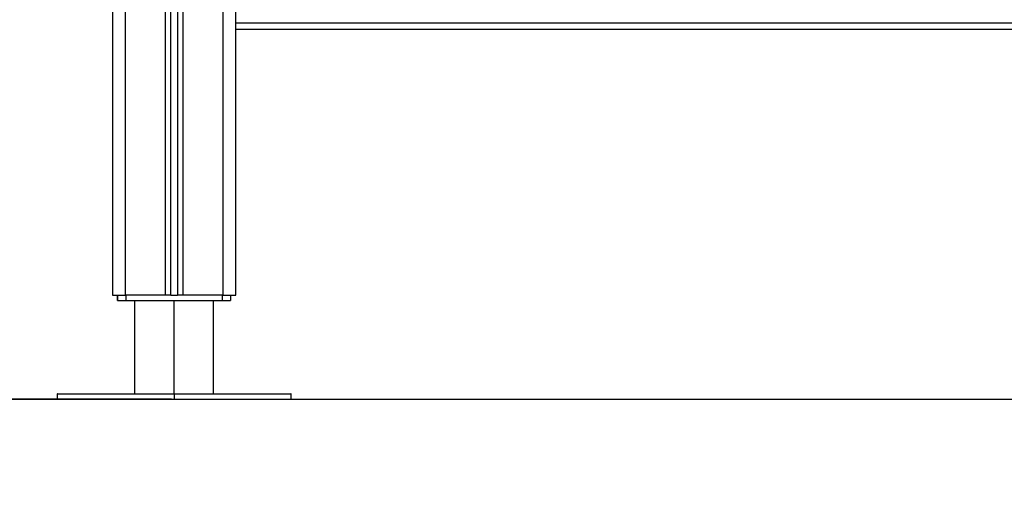
# Model space of a CAD drawing. Units: millimetres. Extents: x 125 to 173, y 1469 to 1610.
# Drawn here: x 127 to 128, y 1473 to 1473 of the extents above; entities that cross this region are included whole.
import ezdxf

# ---------------------------------------------------------------- set-up
doc = ezdxf.new("R2010")
doc.units = ezdxf.units.MM
doc.header["$PDSIZE"] = -1
doc.layers.add('DIASTASEIS', color=253, linetype='Continuous', lineweight=5)
doc.styles.get("Standard").update_dxf_attribs({"font": 'ARIALN.TTF'})
doc.dimstyles.get("Standard").update_dxf_attribs({"dimtxt": 0.18, "dimasz": 0.15, "dimexe": 0.1, "dimexo": 0, "dimgap": 0.09, "dimtad": 0, "dimtih": 1, "dimtoh": 1, "dimzin": 0, "dimdsep": 46, "dimtxsty": 'Standard', "dimblk": 'OBLIQUE', "dimcen": 0.09, "dimadec": 0, "dimazin": 0, "dimtfac": 1, "dimtofl": 0, "dimtmove": 0, "dimatfit": 3, "dimldrblk": 'OBLIQUE', "dimfxl": 1, "dimtolj": 1, "dimtzin": 0, "dimarcsym": 0})

# ---------------------------------------------------------------- blocks, each defined once
blk = doc.blocks.new('_Oblique')
at = {"color": 0, "linetype": 'ByBlock', "lineweight": -2}
blk.add_line((-0.5, -0.5), (0.5, 0.5), dxfattribs=at)
blk = doc.blocks.new('*D90')
at = {"layer": 'Defpoints', "color": 0}
for p in [(126.85935, 1474.25075), (126.22778, 1473.15276), (126.85935, 1473.15276)]:
    blk.add_point(p, dxfattribs=at)
at = {"layer": 'DIASTASEIS', "color": 0, "lineweight": -2}
for p, q in [((126.85935, 1474.25075), (126.12778, 1474.25075)), ((126.22778, 1474.25075), (126.22778, 1473.88366)), ((126.22778, 1473.15276), (126.22778, 1473.51986)), ((126.85935, 1473.15276), (126.12778, 1473.15276))]:
    blk.add_line(p, q, dxfattribs=at)
at = {"layer": 'DIASTASEIS', "color": 0, "linetype": 'ByBlock', "lineweight": -2, "xscale": 0.15, "yscale": 0.15, "zscale": 0.15}
for p, rotation in [((126.22778, 1474.25075), 90), ((126.22778, 1473.15276), 270)]:
    blk.add_blockref('_Oblique', p, dxfattribs=dict(at, rotation=rotation))
at = {"layer": 'DIASTASEIS', "color": 0, "insert": (126.22778, 1473.70176), "char_height": 0.18, "attachment_point": 5}
blk.add_mtext('\\A1;1.10', dxfattribs=at)
blk = doc.blocks.new('OPSI_G029')
at = {"lineweight": -3}
for points in [[(126.89885, 1474.21876), (126.89885, 1473.72576), (126.89885, 1473.23276)], [(126.90885, 1473.23276), (126.90885, 1473.72576), (126.90885, 1474.21877)], [(126.85435, 1474.20593), (126.85435, 1473.71935), (126.85435, 1473.23276)], [(126.85885, 1473.23276), (126.85885, 1473.7198), (126.85885, 1474.20683)], [(126.86385, 1474.2089), (126.86385, 1473.72083), (126.86385, 1473.23276)], [(126.86835, 1473.23276), (126.86835, 1473.72228), (126.86835, 1474.21179)], [(126.81385, 1474.20576), (126.81385, 1473.71926), (126.81385, 1473.23276)], [(126.82385, 1473.23276), (126.82385, 1473.71926), (126.82385, 1474.20576)], [(126.90885, 1473.44276), (127.45885, 1473.44276), (128.00885, 1473.44276)], [(128.00885, 1473.43776), (127.45885, 1473.43776), (126.90885, 1473.43776)], [(126.81775, 1473.22876), (126.81775, 1473.23076), (126.81775, 1473.23276)], [(126.81777, 1473.23276), (126.81777, 1473.23076), (126.81777, 1473.22876)], [(126.85435, 1473.23276), (126.8391, 1473.23276), (126.82385, 1473.23276)], [(126.82418, 1473.23276), (126.82418, 1473.23076), (126.82418, 1473.22876)], [(126.83112, 1473.15676), (126.83112, 1473.19276), (126.83112, 1473.22876)], [(126.86127, 1473.15676), (126.86127, 1473.19276), (126.86127, 1473.22876)], [(126.89885, 1473.23276), (126.8836, 1473.23276), (126.86835, 1473.23276)], [(126.89142, 1473.22876), (126.89142, 1473.19276), (126.89142, 1473.15676)], [(126.89835, 1473.23276), (126.89835, 1473.23076), (126.89835, 1473.22876)], [(126.90477, 1473.23276), (126.90477, 1473.23076), (126.90477, 1473.22876)], [(126.90478, 1473.23276), (126.90478, 1473.23076), (126.90478, 1473.22876)], [(126.77135, 1473.15276), (126.77135, 1473.15476), (126.77135, 1473.15676)], [(126.86135, 1473.15676), (126.86135, 1473.15476), (126.86135, 1473.15276)], [(126.95135, 1473.15676), (126.95135, 1473.15476), (126.95135, 1473.15276)]]:
    blk.add_open_spline(points, degree=2, dxfattribs=at)
for points, weights in [([(126.81385, 1473.23276), (126.81385, 1473.23276), (126.82385, 1473.23276)], [1, 0.707106781187, 1]), ([(126.82418, 1473.22876), (126.86127, 1473.22876), (126.89835, 1473.22876)], [1, 0.997423110926, 1]), ([(126.85885, 1473.23276), (126.85885, 1473.23276), (126.85435, 1473.23276)], [1, 0.707106781187, 1]), ([(126.85885, 1473.23276), (126.86135, 1473.23276), (126.86385, 1473.23276)], [0.998717027223, 0.998705720889, 0.998717776908]), ([(126.86835, 1473.23276), (126.86385, 1473.23276), (126.86385, 1473.23276)], [1, 0.707106781187, 1]), ([(126.89885, 1473.23276), (126.90885, 1473.23276), (126.90885, 1473.23276)], [1, 0.707106781187, 1]), ([(126.77135, 1473.15676), (126.77135, 1473.15676), (126.86135, 1473.15676)], [1, 0.707106781187, 1]), ([(126.77135, 1473.15276), (126.77135, 1473.15276), (126.86135, 1473.15276)], [1, 0.707106781187, 1]), ([(126.86135, 1473.15676), (126.95135, 1473.15676), (126.95135, 1473.15676)], [1, 0.707106781187, 1]), ([(126.86135, 1473.15276), (126.95135, 1473.15276), (126.95135, 1473.15276)], [1, 0.707106781187, 1])]:
    blk.add_rational_spline(points, weights, degree=2, dxfattribs=at)
for points, knots in [([(126.81775, 1473.22876), (126.81775, 1473.22876), (126.81966, 1473.22876), (126.82158, 1473.22876), (126.82418, 1473.22876)], [0.430831, 0.430831, 0.430831, 5.358636, 5.358636, 10.286441, 10.286441, 10.286441]), ([(126.89835, 1473.22876), (126.90096, 1473.22876), (126.90287, 1473.22876), (126.90478, 1473.22876), (126.90478, 1473.22876)], [0, 0, 0, 4.927805, 4.927805, 9.855609, 9.855609, 9.855609])]:
    blk.add_rational_spline(points, [1, 0.916861376223, 1, 0.916861376223, 1], degree=2, knots=knots, dxfattribs=at)
blk = doc.blocks.new('OPSIIMAGE_G029')
blk.add_blockref('OPSI_G029', (0, 0))

msp = doc.modelspace()

# ---------------------------------------------------------------- linework, layer by layer
msp.add_line((125.31426, 1473.15276), (130.62687, 1473.15276))

# ---------------------------------------------------------------- block references
msp.add_blockref('OPSIIMAGE_G029', (0, 0))

# ---------------------------------------------------------------- dimensions: what is measured, and where the dimension line sits
at = {"layer": 'DIASTASEIS'}
dim = msp.add_linear_dim(base=(126.22778, 1473.15276), p1=(126.85935, 1474.25075), p2=(126.85935, 1473.15276), angle=90, dimstyle='Standard', override={"dimrnd": 0.1, "dimtxsty": 'Standard', "dimldrblk": 'Oblique'}, dxfattribs=at)
dim.commit()
dim.dimension.update_dxf_attribs({"geometry": '*D90', "text_midpoint": (126.22778, 1473.70176)})

doc.saveas('drawing.dxf')
